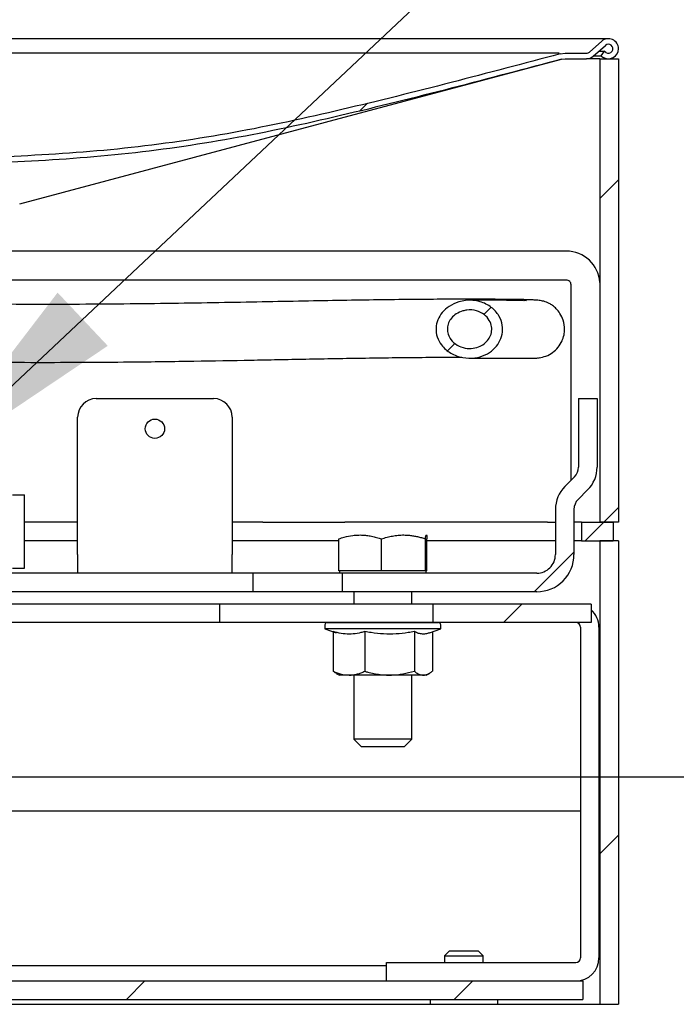
# Model space of a CAD drawing. Units: inches. Extents: x 0.2 to 10.8, y 0.2 to 8.2.
# Drawn here: x 7.4 to 7.8, y 5.8 to 6.4 of the extents above; entities that cross this region are included whole.
import ezdxf

# ---------------------------------------------------------------- set-up
doc = ezdxf.new("R2010")
doc.units = ezdxf.units.IN
doc.header["$MEASUREMENT"] = 0
doc.layers.add('DIM', color=7, linetype='Continuous', lineweight=25)
doc.styles.add('SLDTEXTSTYLE0', font='ARIAL.TTF', dxfattribs={"width": 0.948})
doc.dimstyles.new('SLDDIMSTYLE0', dxfattribs={"dimtxt": 0.1011149088541667, "dimasz": 0.12, "dimexe": 0, "dimexo": 0.0625, "dimgap": 0.02527872721354166, "dimtad": 0, "dimtih": 1, "dimtoh": 1, "dimdec": 6, "dimlfac": 12, "dimrnd": 1e-09, "dimzin": 12, "dimdsep": 46, "dimlunit": 5, "dimtxsty": 'SLDTEXTSTYLE0', "dimsah": 1, "dimcen": 0.09, "dimadec": 0, "dimazin": 3, "dimtfac": 1, "dimtdec": 3, "dimtofl": 0, "dimtmove": 0, "dimatfit": 3, "dimfxl": 0, "dimfrac": 2, "dimtolj": 1, "dimtzin": 12, "dimarcsym": 0})

# ---------------------------------------------------------------- blocks, each defined once
blk = doc.blocks.new('SW_HATCH_0')
at = {"color": 0, "linetype": 'Continuous', "lineweight": 18}
for p, q in [((1.614692418046511, 2.675352574098767), (1.610562136870982, 2.671222390699887)), ((1.750000046072357, 2.633883542041453), (1.740000037148869, 2.623883582006289)), ((1.681307452948387, 2.565190997805809), (1.677402449170436, 2.56128604291618)), ((1.661867304189312, 2.545750800158408), (1.657977358015191, 2.541860951760935)), ((1.750000046072357, 2.457106857514131), (1.742113381624222, 2.449220144177672)), ((1.742113381624222, 2.449220144177672), (1.732113372700734, 2.439220135254184)), ((1.725999985545326, 2.433106870319587), (1.704613299272818, 2.411720135158754)), ((1.697946691841591, 2.405053478839204), (1.687979926978509, 2.39508681175277)), ((1.750000046072357, 2.280330172986809), (1.740000037148869, 2.270330164063321)), ((1.494613307432866, 2.201720137207761), (1.484613298509377, 2.191720140506355)), ((1.671389967516025, 2.201720137207761), (1.661389958592538, 2.191720140506355))]:
    blk.add_line(p, q, dxfattribs=at)
blk = doc.blocks.new('_D')
at = {"layer": 'DIM'}
for p, q in [((5.618499378807471, 5.944337355858943), (8.41666992136427, 5.944337355863723)), ((8.326669921364271, 5.944337355863569), (8.32666992136548, 5.237643708213874)), ((8.095188439626797, 5.075606670079567), (8.0604662178242, 5.075606670079567)), ((8.0604662178242, 5.075606670079567), (8.0604662178242, 4.920321170617574)), ((8.558151384772682, 5.075606670079567), (8.59287360657528, 5.075606670079567)), ((8.59287360657528, 5.075606670079567), (8.59287360657528, 4.920321170617574)), ((8.0604662178242, 4.920321170617574), (8.095188439626797, 4.920321170617574)), ((8.59287360657528, 4.920321170617574), (8.558151384772682, 4.920321170617574)), ((8.326669921368328, 3.56933735586287), (8.32666992136712, 4.276031003512564)), ((6.035166045474137, 3.569337355858956), (8.41666992136833, 3.569337355863023))]:
    blk.add_line(p, q, dxfattribs=at)
for points in [[(8.326669921364271, 5.944337355863569), (8.306669921364476, 5.824337355863535), (8.346669921364475, 5.824337355863602)], [(8.326669921368328, 3.56933735586287), (8.346669921368123, 3.689337355862904), (8.306669921368124, 3.689337355862836)]]:
    blk.add_solid(points, dxfattribs=at)
at = {"layer": 'DIM', "char_height": 0.1041666666666667, "attachment_point": 1, "style": 'SLDTEXTSTYLE0'}
for s, insert in [('28 1/2"', (8.109077310014715, 5.233032708271424)), ('724mm', (8.095188439626797, 5.054599067052075)), ('TEE ELEVATION', (7.782688402153897, 4.876165398333041)), ('FOR ADA', (8.018027933491549, 4.720879898871049)), ('WHEELCHAIR', (7.863706939554173, 4.565594399409056)), ('POSITION', (7.994879800900751, 4.410308899947063))]:
    blk.add_mtext(s, dxfattribs=dict(at, insert=insert))

msp = doc.modelspace()

# ---------------------------------------------------------------- linework, layer by layer
at = {"color": 7, "linetype": 'Continuous', "lineweight": 25}
for p, q in [((7.5797493160227, 6.342504007715846), (7.03724936969504, 6.342504007715846)), ((7.719749440951532, 6.342504007715846), (7.5797493160227, 6.342504007715846)), ((7.716163971260073, 6.3411475033863), (7.709529239016176, 6.335288433293)), ((7.71152446930044, 6.333048076951565), (7.718149619432807, 6.33889878714144)), ((7.579760071454007, 6.334662369414232), (7.03724936969504, 6.334662369414232)), ((7.693139721682613, 6.334662369414232), (7.579760071454007, 6.334662369414232)), ((7.693685315379868, 6.334321324465123), (7.696338386953581, 6.334662369414232)), ((7.694441911084055, 6.331426891235196), (7.696338386953581, 6.331670697307618)), ((7.696338386953581, 6.334662369414232), (7.707874467021133, 6.334662369414232)), ((7.696338386953581, 6.331670697307618), (7.707883853579366, 6.331670697307618)), ((7.715166062787997, 6.331670697307618), (7.707883853579366, 6.331670697307618)), ((7.71176910647437, 6.333264114455881), (7.715713807571513, 6.333264114455881)), ((7.714600131547906, 6.335764214463402), (7.717371903972598, 6.335764214463402)), ((7.715166062787997, 6.331670697307618), (7.715166062787997, 6.081670694217874)), ((7.715166062787997, 6.331670697307618), (7.725166071711485, 6.331670697307618)), ((7.717371903972598, 6.335764214463402), (7.715713807571513, 6.333264114455881)), ((7.715713807571513, 6.333264114455881), (7.716755519982008, 6.332573224659322)), ((7.718413616383091, 6.335073373555166), (7.717371903972598, 6.335764214463402)), ((7.725166071711485, 6.331670697307618), (7.725166071711485, 6.081670694217874)), ((7.697082662800088, 6.227920678058915), (6.919916022917652, 6.227920678058915)), ((7.697082662800088, 6.212295676338046), (6.919916022917652, 6.212295676338046)), ((7.699582616142636, 6.104254020000035), (7.699582616142636, 6.209795674107173)), ((7.681356462248277, 6.170314441308856), (7.681480638591559, 6.170308819151581)), ((7.443499316660986, 6.14833735519003), (7.506832771694176, 6.14833735519003)), ((7.703665964527002, 6.14833735519003), (7.703665964527002, 6.111443952496877)), ((7.703665964527002, 6.14833735519003), (7.713665973450491, 6.14833735519003)), ((7.713665973450491, 6.14833735519003), (7.713665973450491, 6.111443952496877)), ((7.433499307737498, 6.111443952496877), (7.433499307737498, 6.138337346266542)), ((7.516832780617664, 6.138337346266542), (7.516832780617664, 6.111443952496877)), ((7.433499307737498, 6.10614064487225), (7.433499307737498, 6.111443952496877)), ((7.516832780617664, 6.111443952496877), (7.516832780617664, 6.10614064487225)), ((7.433499307737498, 6.100962980240629), (7.433499307737498, 6.10614064487225)), ((7.516832780617664, 6.10614064487225), (7.516832780617664, 6.100962980240629)), ((7.701469314347337, 6.10614064487225), (7.696291649715716, 6.100962980240629)), ((7.433499307737498, 6.088588612079276), (7.433499307737498, 6.100962980240629)), ((7.516832780617664, 6.100962980240629), (7.516832780617664, 6.088588612079276)), ((7.708540325995741, 6.099069584335523), (7.70336266136412, 6.093891919703902)), ((7.398447552658364, 6.096420692713522), (7.404826892297021, 6.096420692713522)), ((7.404826892297021, 6.056837356650266), (7.404826892297021, 6.096420692713522)), ((7.433499307737498, 6.064170678601771), (7.433499307737498, 6.088588612079276)), ((7.516832780617664, 6.088588612079276), (7.516832780617664, 6.064170678601771)), ((7.691166002260966, 6.088588612079276), (7.691166002260966, 6.064170678601771)), ((7.701166011184454, 6.088588612079276), (7.701166011184454, 6.064170678601771)), ((7.433499307737498, 6.081670694217874), (7.404826892297021, 6.081670694217874)), ((7.533444446496059, 6.081670694217874), (7.516832780617664, 6.081670694217874)), ((7.533444446496059, 6.081670694217874), (7.577638513740202, 6.081670694217874)), ((7.686860309778471, 6.081670694217874), (7.577638513740202, 6.081670694217874)), ((7.686860309778471, 6.081670694217874), (7.691166002260966, 6.081670694217874)), ((7.705166053864509, 6.081670694217874), (7.701166011184454, 6.081670694217874)), ((7.705166053864509, 6.081670694217874), (7.705166053864509, 6.071670685294387)), ((7.705166053864509, 6.081670694217874), (7.722249394294081, 6.081670694217874)), ((7.725166071711485, 6.081670694217874), (7.715166062787997, 6.081670694217874)), ((7.722249394294081, 6.081670694217874), (7.722249394294081, 6.071670685294387)), ((7.433499307737498, 6.071670685294387), (7.404826892297021, 6.071670685294387)), ((7.533444446496059, 6.071670685294387), (7.516832780617664, 6.071670685294387)), ((7.574308241100684, 6.071670685294387), (7.533444446496059, 6.071670685294387)), ((7.574308241100684, 6.055488112236852), (7.574308241100684, 6.072680131410957)), ((7.597349699368237, 6.055488112236852), (7.597349699368237, 6.072680131410957)), ((7.621124286944394, 6.055488112236852), (7.621124286944394, 6.072680131410957)), ((7.621857220699703, 6.055488112236852), (7.621857220699703, 6.072680131410957)), ((7.686860309778471, 6.071670685294387), (7.621857220699703, 6.071670685294387)), ((7.691166002260966, 6.071670685294387), (7.686860309778471, 6.071670685294387)), ((7.705166053864509, 6.071670685294387), (7.701166011184454, 6.071670685294387)), ((7.705166053864509, 6.071670685294387), (7.722249394294081, 6.071670685294387)), ((7.725166071711485, 6.071670685294387), (7.715166062787997, 6.071670685294387)), ((7.715166062787997, 6.071670685294387), (7.715166062787997, 5.821670688315685)), ((7.725166071711485, 6.071670685294387), (7.725166071711485, 5.821670688315685)), ((7.433499307737498, 6.064170678601771), (7.433499307737498, 6.054170694122445)), ((7.516832780617664, 6.054170694122445), (7.516832780617664, 6.064170678601771)), ((7.398447552658364, 6.056837356650266), (7.404826892297021, 6.056837356650266)), ((7.597349699368237, 6.055488112236852), (7.574308241100684, 6.055488112236852)), ((7.574749409337604, 6.055488112236852), (7.574749409337604, 6.054170694122445)), ((7.621124286944394, 6.055488112236852), (7.597349699368237, 6.055488112236852)), ((7.621857220699703, 6.055488112236852), (7.621124286944394, 6.055488112236852)), ((7.621416052462783, 6.054170694122445), (7.621416052462783, 6.055488112236852)), ((7.528125787937657, 6.054170694122445), (7.381656759960367, 6.054170694122445)), ((7.528125787937657, 6.044170685198957), (7.528125787937657, 6.054170694122445)), ((7.576165997417503, 6.054170694122445), (7.528125787937657, 6.054170694122445)), ((7.576165997417503, 6.054170694122445), (7.576165997417503, 6.044170685198957)), ((7.681165993337478, 6.054170694122445), (7.576165997417503, 6.054170694122445)), ((7.528125787937657, 6.044170685198957), (7.377249379763688, 6.044170685198957)), ((7.576165997417503, 6.044170685198957), (7.528125787937657, 6.044170685198957)), ((7.681165993337478, 6.044170685198957), (7.576165997417503, 6.044170685198957)), ((7.58246692018426, 6.044170685198957), (7.58246692018426, 6.037504028879407)), ((7.613698541616126, 6.037504028879407), (7.613698541616126, 6.044170685198957)), ((7.510160697694135, 6.037504028879407), (7.377249379763688, 6.037504028879407)), ((7.510160697694135, 6.027537361792973), (7.510160697694135, 6.037504028879407)), ((7.6250654680822, 6.037504028879407), (7.510160697694135, 6.037504028879407)), ((7.6250654680822, 6.037504028879407), (7.6250654680822, 6.027537361792973)), ((7.710482170230057, 6.037504028879407), (7.6250654680822, 6.037504028879407)), ((7.710482170230057, 6.037504028879407), (7.710482170230057, 6.027537361792973)), ((7.510160697694135, 6.027537361792973), (7.377249379763688, 6.027537361792973)), ((7.6250654680822, 6.027537361792973), (7.510160697694135, 6.027537361792973)), ((7.566832629681807, 6.026254018840483), (7.566832629681807, 6.024170691796143)), ((7.566832629681807, 6.024170691796143), (7.572987669689371, 6.021930433231357)), ((7.629332636565284, 6.024170691796143), (7.566832629681807, 6.024170691796143)), ((7.568082801906378, 6.027504019955918), (7.628082659894009, 6.027504019955918)), ((7.58246692018426, 6.027537361792973), (7.58246692018426, 6.027504019955918)), ((7.613698541616126, 6.027504019955918), (7.613698541616126, 6.027537361792973)), ((7.623177792111016, 6.021930482119681), (7.629332636565284, 6.024170691796143)), ((7.710482170230057, 6.027537361792973), (7.6250654680822, 6.027537361792973)), ((7.629332636565284, 6.024170691796143), (7.629332636565284, 6.026254018840483)), ((7.70468225500895, 6.025037359562101), (7.70468225500895, 5.84663735656527)), ((7.714648824318735, 6.025037359562101), (7.714648824318735, 5.84663735656527)), ((7.571372790566815, 6.022638091723092), (7.571372790566815, 6.001262185326054)), ((7.588371065312405, 6.022638091723092), (7.588371065312405, 6.001262185326054)), ((7.615080907869136, 6.022638091723092), (7.615080907869136, 6.001262185326054)), ((7.624792671233572, 6.022518241996496), (7.624792671233572, 6.001262185326054)), ((7.572991776308597, 6.000137338320382), (7.574666103633292, 5.999170693931585)), ((7.57987192793961, 5.999170693931585), (7.574666103633292, 5.999170693931585)), ((7.601725986590771, 5.999170693931585), (7.57987192793961, 5.999170693931585)), ((7.58246692018426, 5.999170693931585), (7.58246692018426, 5.96453651847298)), ((7.619936887328002, 5.999170693931585), (7.601725986590771, 5.999170693931585)), ((7.613698541616126, 5.96453651847298), (7.613698541616126, 5.999170693931585)), ((7.621499358167095, 5.999170693931585), (7.619936887328002, 5.999170693931585)), ((7.621499358167095, 5.999170693931585), (7.623173685491789, 6.000137338320382)), ((7.58246692018426, 5.96453651847298), (7.586582730415848, 5.960420683797231)), ((7.584352249515886, 5.96453651847298), (7.58246692018426, 5.96453651847298)), ((7.613698541616126, 5.96453651847298), (7.584352249515886, 5.96453651847298)), ((7.587971158821048, 5.960420683797231), (7.586582730415848, 5.960420683797231)), ((7.60958273138454, 5.960420683797231), (7.587971158821048, 5.960420683797231)), ((7.60958273138454, 5.960420683797231), (7.613698541616126, 5.96453651847298)), ((7.70468225500895, 5.925837352195718), (7.33548603999513, 5.925837352195718)), ((7.633895286079388, 5.850254023118563), (7.631416061386271, 5.847774853424809)), ((7.649770302689842, 5.850254023118563), (7.633895286079388, 5.850254023118563)), ((7.652249331829664, 5.847774853424809), (7.649770302689842, 5.850254023118563)), ((7.600065543550127, 5.834170687247965), (7.600065543550127, 5.844137354334398)), ((7.600065543550127, 5.844137354334398), (7.610065552473617, 5.844137354334398)), ((7.610065552473617, 5.844137354334398), (7.702182301666403, 5.844137354334398)), ((7.631416061386271, 5.847774853424809), (7.631416061386271, 5.844137354334398)), ((7.631416061386271, 5.847774853424809), (7.652249331829664, 5.847774853424809)), ((7.652249331829664, 5.844137354334398), (7.652249331829664, 5.847774853424809)), ((6.90391604775073, 5.842504019869484), (7.600065543550127, 5.842504019869484)), ((5.997666045716977, 5.834170687247965), (7.705999306460925, 5.834170687247965)), ((7.705999306460925, 5.834170687247965), (7.705999306460925, 5.824170690546557)), ((5.997666045716977, 5.824170690546557), (7.705999306460925, 5.824170690546557)), ((7.326707652514924, 5.821670688315685), (7.57933278750114, 5.821670688315685)), ((7.57933278750114, 5.821670688315685), (7.623624435840239, 5.821670688315685)), ((7.623624435840239, 5.824170690546557), (7.623624435840239, 5.821587358167212)), ((7.660040957375696, 5.821587358167212), (7.660040957375696, 5.824170690546557)), ((7.660040957375696, 5.821670688315685), (7.715166062787997, 5.821670688315685)), ((7.715166062787997, 5.821670688315685), (7.725166071711485, 5.821670688315685)), ((7.623624435840239, 5.821587358167212), (7.660040957375696, 5.821587358167212))]:
    msp.add_line(p, q, dxfattribs=at)
at = {"color": 7, "linetype": 'Continuous', "lineweight": 25, "flags": 128}
msp.add_lwpolyline([(7.402250282062242, 6.253337375554168), (7.56713260843865, 6.29739983542976), (7.694454035388438, 6.331424740148935)], dxfattribs=at)
at = {"color": 7, "linetype": 'Continuous', "lineweight": 25}
msp.add_circle((7.475165992757261, 6.132087331613118), 0.005208306566016641, dxfattribs=at)
for centre, radius, start, end in [((7.719749419508696, 6.337087370144339), 0.005416652202793668, 7.205065632569297e-05, 131.447283780508), ((7.719749338388335, 6.337087430153853), 0.00541673332341041, 236.4476860517493, 359.9994372958036), ((7.719749337686435, 6.337087307590958), 0.002416724364260213, 54.20919331732691, 131.4477349388548), ((7.719749319709904, 6.33708737977893), 0.002416676322270202, 236.4473779450906, 54.20784669057181), ((7.707874339670286, 6.337162631699987), 0.002500262288997703, 270.0029183602454, 311.4441973187108), ((7.707883684802963, 6.337171172967585), 0.005500475662557311, 270.0017580616935, 311.4452122198073), ((7.697082718200771, 6.209795663716809), 0.01812501434219034, 3.885904860591755, 90.00017512953463), ((7.697082810947809, 6.209795871139844), 0.002499805202591601, 359.9954839919221, 90.00339556025843), ((7.443499404772473, 6.138337258155055), 0.01000009703536357, 90.00050483672936, 179.9994951632655), ((7.506832683582688, 6.138337258155054), 0.01000009703536446, 0.0005048367395401245, 89.99949516325539), ((7.696166574074571, 6.111443644292634), 0.007499390458764649, 314.9985999972466, 0.002354698355865385), ((7.696166073482678, 6.11144392769697), 0.01749989996782978, 314.9997896757848, 8.119646437957517e-05), ((7.708665902228779, 6.088588636879181), 0.01749989996782978, 134.9997896757819, 180.0000811964594), ((7.708667481151251, 6.088588058940762), 0.007501469987190942, 135.0051795345115, 179.9957751610816), ((7.681166239050979, 6.064170457331861), 0.009999763212435377, 269.9985921320059, 0.001267813217682472), ((7.681166109216733, 6.064170587166552), 0.01999990196793029, 269.9996680287624, 0.0002619438924579527), ((7.702183528754837, 6.025037984420942), 0.01246529557956009, 359.9971278840391, 48.26090588391269), ((7.568082907851155, 6.026253741760357), 0.001250278200050277, 90.00485507030542, 179.9873024084292), ((7.628082692244806, 6.026254075634569), 0.00124994432176771, 359.9973966348609, 90.00148291738607), ((7.702182032509298, 6.025037139298106), 0.002500222509355186, 0.005047629676647381, 89.99383192252215), ((7.702182053379233, 5.846637555959737), 0.002500201637667859, 270.0056898638614, 359.9954305839719), ((7.702182211247416, 5.846637300319082), 0.01246661307144668, 270.00041556005, 0.0002585039879171686)]:
    msp.add_arc(centre, radius, start, end, dxfattribs=at)
for points, knots in [([(7.693685315379868, 6.334321324465123), (7.654561028666163, 6.323926383733965), (7.596237402470566, 6.308430366082169), (7.517850983196427, 6.291178436610051), (7.458794504001708, 6.282636725706413), (7.389534708947372, 6.277910231828588), (7.31039151246714, 6.277017294039511), (7.234315484071787, 6.277924644558794), (7.171145037934799, 6.28140491521313), (7.121040727039171, 6.287131375985874), (7.076607394951387, 6.295378622310834), (7.049108539244917, 6.302232898246126), (7.037898215532851, 6.305027147318402)], [0, 0, 0, 0, 0.1829128676279003, 0.2726731300166338, 0.3625239253926393, 0.4522547685857663, 0.5861650955409079, 0.7200740827801084, 0.7959903122239305, 0.8719492745923997, 0.9477981884516647, 1, 1, 1, 1]), ([(7.694441911084055, 6.331426891235196), (7.654837926033581, 6.320894704305063), (7.595915023575853, 6.305224891725346), (7.516773016502698, 6.287905434480165), (7.457320000764231, 6.279462317994644), (7.387619562192953, 6.274769261870174), (7.30797618030748, 6.273921162664927), (7.231647653696468, 6.27490557625805), (7.16853396930767, 6.278519759589115), (7.118803318468213, 6.284413078752742), (7.074978282070632, 6.292703168666279), (7.047934064833312, 6.299442536235999), (7.037065354043026, 6.302150998321699)], [0, 0, 0, 0, 0.1847123054784803, 0.2748154041715554, 0.3650146379534491, 0.4551002753047083, 0.589519098164718, 0.7239383752543033, 0.799132662109797, 0.8743744339123273, 0.9495127578035986, 1, 1, 1, 1]), ([(7.682351828527498, 6.17035369863313), (7.683606724936872, 6.170594169065732), (7.686211103478809, 6.171093234988589), (7.689788360540478, 6.173083428956777), (7.692771382731305, 6.1759006419325), (7.694805877743672, 6.179215086287965), (7.695871559989704, 6.182494247202763), (7.69629872546464, 6.186293196027981), (7.695708783388748, 6.190364882298033), (7.693919656417267, 6.194155955767756), (7.691822990199752, 6.19676989944546), (7.689786762943948, 6.198509425420239), (7.687534971198254, 6.199894610497715), (7.685072905773305, 6.200881335227926), (7.682334218541368, 6.201347711084111), (7.679703781699691, 6.201547356807472), (7.676981802879817, 6.201661266677723), (7.674135301128262, 6.201727642974505), (7.670093330410494, 6.201794033797151), (7.664279026167681, 6.201863802776058), (7.655628147357779, 6.201925959448041), (7.644429359566402, 6.201954897884914), (7.630668254192887, 6.201927354806334), (7.614864769617365, 6.201825154861123), (7.597339274210297, 6.201636468955699), (7.578213738160457, 6.201345006595645), (7.557590528713534, 6.200960071163967), (7.535568210506806, 6.200531224876699), (7.512192536532511, 6.20009635625261), (7.48747419875019, 6.199696232584841), (7.461416566531095, 6.199369969760562), (7.434053139095274, 6.199171976367589), (7.408077630349805, 6.19911878735414), (7.391220446954674, 6.199252210702676), (7.383911880575687, 6.199310057460134)], [0, 0, 0, 0, 0.01109700809632238, 0.0230304346636206, 0.03512656063548054, 0.04656473164241985, 0.05658749392803462, 0.06497551537194109, 0.0797713395377618, 0.09179666295946698, 0.101149111032962, 0.108814520496689, 0.1150528784227063, 0.1241662566051144, 0.1317506838151372, 0.1392081579656569, 0.1471867031624208, 0.1555252187327884, 0.164058587155223, 0.1824691484810513, 0.2062751982254798, 0.2395640719892589, 0.2802107501896891, 0.3263802442631946, 0.3774973826236414, 0.4331794664751476, 0.4933244474209694, 0.5575254246553805, 0.6254240136035354, 0.6973796322208166, 0.773292028628505, 0.8528686482654522, 0.9362100283673411, 1, 1, 1, 1]), ([(7.639041857736865, 6.200531092243525), (7.640218712070692, 6.200817259895905), (7.643976793677024, 6.201731087002471), (7.650289239378748, 6.201167332108983), (7.656678717643312, 6.198048440174079), (7.660879366513409, 6.193385676212354), (7.662778258494621, 6.188120460125289), (7.662664013868375, 6.183035337928811), (7.660919651259527, 6.178464629760214), (7.657744254588995, 6.174576270511581), (7.653220116244751, 6.171618096561887), (7.647494638365976, 6.169986798694641), (7.640990108773069, 6.170172405366809), (7.634588658911063, 6.172516254967224), (7.629798086171688, 6.176630840048273), (7.627148827767562, 6.181549453852671), (7.626490784373507, 6.186358971170437), (7.627544580963697, 6.190958510440944), (7.63001867055991, 6.1949909244874), (7.633866572646627, 6.19849996179836), (7.637238157242144, 6.199823198683093), (7.639041857736865, 6.200531092243525)], [0, 0, 0, 0, 0.03452722107770786, 0.1102567333271947, 0.1750041777834722, 0.2335614378355761, 0.2848250335265966, 0.3311109478622952, 0.3758455788764266, 0.4220708821369595, 0.4721947882395633, 0.5278872866287126, 0.5895208949730024, 0.655004378322258, 0.7188917878016389, 0.7652077666974485, 0.8116855928958674, 0.8542913087427675, 0.8973412192743462, 0.9450805138247348, 1, 1, 1, 1]), ([(7.675606999777669, 6.201008584505272), (7.675601888133779, 6.20104094341657), (7.67555078161763, 6.201364469714255), (7.674188805522552, 6.201063831188757), (7.672527751313576, 6.201414378015968), (7.668991769311612, 6.201278451953839), (7.664030687879909, 6.201385931753431), (7.657983922830665, 6.20136795291925), (7.651179950186497, 6.201391461420646), (7.646706320808144, 6.201398459824531), (7.64426293520031, 6.201402282179465)], [0, 0, 0, 0, 0.003017455773902138, 0.03016870023849122, 0.0906173370120945, 0.1932398629534361, 0.3495896390178713, 0.5731173843889901, 0.7668472841612874, 1, 1, 1, 1]), ([(7.64114562010069, 6.195649250861195), (7.641888479478262, 6.195825003815049), (7.644354570268725, 6.196408455749532), (7.648521062480393, 6.196036229870536), (7.652799247033967, 6.193960353372294), (7.655625287067014, 6.190845012666734), (7.656897813170499, 6.18732266362152), (7.656813802853844, 6.183940042664785), (7.655649555676793, 6.180911786398141), (7.653536542505976, 6.178330042776003), (7.650517327172849, 6.176352538043037), (7.646682779468327, 6.175251803488774), (7.642326385692275, 6.175369526620487), (7.638063820804653, 6.176937393019783), (7.63489319930944, 6.179689693270977), (7.633151798070531, 6.182972891873399), (7.632724605831909, 6.186199100813357), (7.6334384867864, 6.189291909746043), (7.635110721955257, 6.191999740039927), (7.637696606855497, 6.194328881977878), (7.639946896016059, 6.195190349178741), (7.64114562010069, 6.195649250861195)], [0, 0, 0, 0, 0.03266109313502923, 0.108425932846053, 0.1733793586042723, 0.2324646189290864, 0.2839378679423949, 0.3300396542564689, 0.3744714559852869, 0.4205250740366936, 0.4707506824909948, 0.5268249099053816, 0.5889033965634336, 0.654423405772292, 0.7176649264679329, 0.7641593620217819, 0.8107988769787257, 0.8539434783043486, 0.8975269055281019, 0.9454128080413348, 1, 1, 1, 1]), ([(7.360166039334117, 6.1683328019787), (7.36726340422763, 6.168229944860628), (7.383299327346439, 6.167997547504374), (7.407875269159213, 6.167889155937414), (7.433472205872238, 6.167919913148745), (7.461490871379733, 6.168116101301185), (7.491320765627697, 6.168489615824437), (7.517835152808973, 6.168943658548403), (7.537954885884218, 6.16932296972842), (7.552965900138276, 6.169613617068795), (7.568587431953679, 6.169911977848468), (7.584717118875942, 6.17019689619502), (7.601014108583986, 6.17043019925481), (7.617092490889489, 6.170593769371846), (7.630290669787446, 6.17068577634836), (7.638081033926725, 6.170693640621922), (7.640674923315997, 6.170696259120286)], [0, 0, 0, 0, 0.07590661181099527, 0.171504862645956, 0.262812696861612, 0.3496388589047608, 0.4711414037461406, 0.5818359201422857, 0.6332239544900005, 0.6863394441322839, 0.7423933241236543, 0.8003105929467345, 0.8588565859274525, 0.9166901408359011, 0.9722610450751866, 1, 1, 1, 1]), ([(7.645198266617505, 6.170157852006677), (7.64582051495406, 6.170157176514144), (7.649750272835685, 6.170152910496943), (7.656446450947962, 6.170147140727891), (7.664745192792724, 6.170168293525552), (7.671880013095697, 6.170148545226085), (7.677431471959888, 6.170308742963606), (7.68103737382914, 6.170160628049449), (7.682464284461145, 6.170404227271177), (7.682707539973845, 6.170445755347459)], [0, 0, 0, 0, 0.04975379841898857, 0.3142159970405595, 0.5353769935019382, 0.7134252110566482, 0.8843540205524743, 0.9802850147786647, 1, 1, 1, 1]), ([(7.574308241100684, 6.072680131410957), (7.575300487975182, 6.072997306109884), (7.577784591944069, 6.073791357417762), (7.581387234120982, 6.074521412686038), (7.5845329442212, 6.07477663897436), (7.587015129769971, 6.074774104451834), (7.589342180432843, 6.074603335860089), (7.592029613748696, 6.074167822112807), (7.594708620801825, 6.073530973793531), (7.596467040658722, 6.072964486238168), (7.597349699368237, 6.072680131410957)], [0, 0, 0, 0, 0.1328559775567293, 0.3326068034285484, 0.4671921511909391, 0.5347709825311624, 0.6491174002636129, 0.764399575341749, 0.8817377056032596, 0.9999999999999999, 0.9999999999999999, 0.9999999999999999, 0.9999999999999999]), ([(7.597349699368237, 6.072680131410957), (7.598353644780106, 6.072991948324148), (7.60031952479969, 6.073602533951775), (7.60331760160904, 6.074263950809774), (7.605824387734505, 6.074615143693467), (7.607854682088489, 6.074753633834323), (7.609396623551564, 6.074783925400154), (7.610942966274265, 6.074737927275471), (7.612702683565993, 6.074599408862629), (7.614669602970757, 6.074331924545913), (7.616836687837822, 6.073899494976123), (7.618993255679432, 6.073352917848677), (7.620412857279455, 6.072904736388759), (7.621124286944394, 6.072680131410957)], [0, 0, 0, 0, 0.1300594666662158, 0.254676503177678, 0.3795100164031839, 0.4429369983469486, 0.5064391526783396, 0.5703041034947065, 0.6343207015430007, 0.7248213961452242, 0.8157888214127305, 0.907683044976633, 1, 1, 1, 1]), ([(7.621124286944394, 6.072680131410957), (7.621131365373992, 6.073184727423165), (7.621140784874723, 6.073856210050509), (7.621761133888441, 6.075459840836131), (7.621814539701576, 6.073914856252089), (7.621857220699703, 6.072680131410957)], [0, 0, 0, 0, 0.3777954744593688, 0.502744951706692, 0.9999999999999999, 0.9999999999999999, 0.9999999999999999, 0.9999999999999999]), ([(7.588371065312405, 6.022638091723092), (7.587683547357008, 6.022449914306997), (7.585629801455776, 6.021887792846789), (7.582111356838138, 6.021302928657845), (7.577798829732578, 6.021284849689684), (7.574208892461488, 6.02186355401071), (7.572089191605275, 6.022442443032713), (7.571372790566815, 6.022638091723092)], [0, 0, 0, 0, 0.1239788892770805, 0.370348343185845, 0.6178198684853864, 0.8708335460199546, 0.9999999999999999, 0.9999999999999999, 0.9999999999999999, 0.9999999999999999]), ([(7.615080907869136, 6.022638091723092), (7.613998758107819, 6.022449676330379), (7.610740630414918, 6.021882396799664), (7.605218643198749, 6.021302626288763), (7.59849354902081, 6.021284839196545), (7.592862482227603, 6.021857925640633), (7.589498853969599, 6.022442193084614), (7.588371065312405, 6.022638091723092)], [0, 0, 0, 0, 0.1226367338856897, 0.3692336801450854, 0.6188382168870401, 0.8722005220024242, 1, 1, 1, 1]), ([(7.623173685491789, 6.021941799766716), (7.622985838698, 6.021871379263664), (7.622464821520117, 6.021676058965536), (7.621581469528329, 6.021463202751818), (7.620531028885228, 6.021317809239101), (7.619468556910085, 6.021310220388684), (7.618398895925122, 6.02143878366424), (7.617331961172539, 6.021700012936027), (7.616215321796485, 6.022092798877569), (7.615478935983123, 6.022446766601245), (7.615080907869136, 6.022638091723092)], [0, 0, 0, 0, 0.07169525093964914, 0.1988559749080613, 0.3238453333231666, 0.4501937750516736, 0.5775907234876299, 0.7080621400543575, 0.8422029951041441, 1, 1, 1, 1]), ([(7.571372790566815, 6.001262185326054), (7.572741507337057, 6.000677876293932), (7.575460800694459, 5.999517002324777), (7.578408105935114, 5.999285615541895), (7.57987192793961, 5.999170693931585)], [0, 0, 0, 0, 0.5033354590139623, 1, 1, 1, 1]), ([(7.572985127496517, 6.000144084909111), (7.572953112162489, 6.000161702283493), (7.572757616370242, 6.000269279563775), (7.572392043144201, 6.000507674661755), (7.571883904967848, 6.000859833491426), (7.57154471724511, 6.001126843777676), (7.571372790566815, 6.001262185326054)], [0, 0, 0, 0, 0.05581295946187133, 0.3408116472581873, 0.665872152023445, 1, 1, 1, 1]), ([(7.57987192793961, 5.999170693931585), (7.580073383241589, 5.999173057166931), (7.580939220493004, 5.999183214145554), (7.582476303246328, 5.999342656725248), (7.584121962714577, 5.999702482132379), (7.58543081473847, 6.000094127004133), (7.586415999031366, 6.000439187596323), (7.587399673066042, 6.000827025269814), (7.588046276119514, 6.001116687681848), (7.588371065312405, 6.001262185326054)], [0, 0, 0, 0, 0.06852225041111697, 0.2945026334577934, 0.524005020884625, 0.6404764269007286, 0.7590323142320535, 0.8789617528820095, 0.9999999999999999, 0.9999999999999999, 0.9999999999999999, 0.9999999999999999]), ([(7.588371065312405, 6.001262185326054), (7.588908763388289, 6.001109310872483), (7.59052367022611, 6.00065017216347), (7.592706844814868, 6.00014057072802), (7.594919131100035, 5.99973339708859), (7.596599817831353, 5.999487279150479), (7.598299216248428, 5.99930725505726), (7.600009134522569, 5.999192242342314), (7.601153358409891, 5.999177881054731), (7.601725986590771, 5.999170693931585)], [0, 0, 0, 0, 0.1236406514040396, 0.371338753735558, 0.4954457695706346, 0.6211156275089907, 0.746936178517067, 0.8733539149570686, 1, 1, 1, 1]), ([(7.601725986590771, 5.999170693931585), (7.602042674376206, 5.999172786750441), (7.606553909310721, 5.999202599070229), (7.610972500703649, 6.000269852693018), (7.615080907869136, 6.001262185326054)], [0, 0, 0, 0, 0.07019979895332583, 1, 1, 1, 1]), ([(7.615080907869136, 6.001262185326054), (7.615252875731564, 6.001127073347222), (7.615592286057862, 6.000860404911766), (7.616242864838634, 6.000405373449064), (7.61703223830549, 5.999929466639705), (7.617983393409166, 5.999505880312556), (7.618953107463945, 5.99922454201707), (7.619611506495501, 5.999188503947345), (7.619936887328002, 5.999170693931585)], [0, 0, 0, 0, 0.1217542729385109, 0.2403045366908802, 0.4419403430347345, 0.6338602652383883, 0.8190537257826083, 1, 1, 1, 1]), ([(7.619936887328002, 5.999170693931585), (7.620132587406842, 5.999177100062693), (7.620526452707576, 5.999189993019967), (7.621234757533245, 5.999313515636445), (7.6220604727046, 5.999569316668858), (7.622821728025221, 5.999931453124857), (7.623426994049262, 6.000283066822653), (7.623885677204607, 6.000582087685433), (7.624343636488199, 6.000908390478709), (7.624641800788977, 6.001143314377948), (7.624792671233572, 6.001262185326054)], [0, 0, 0, 0, 0.1088903363508864, 0.2191523137250812, 0.3991292017240324, 0.5883800597177969, 0.6870738265851974, 0.78870378437329, 0.8930846049978606, 1, 1, 1, 1])]:
    msp.add_open_spline(points, degree=3, knots=knots, dxfattribs=at)

# ---------------------------------------------------------------- block references
at = {"color": 7, "linetype": 'Continuous', "lineweight": 18}
msp.add_blockref('SW_HATCH_0', (5.975166025639129, 3.632450550040203), dxfattribs=at)

# ---------------------------------------------------------------- dimensions: what is measured, and where the dimension line sits
at = {"layer": 'DIM'}
dim = msp.add_linear_dim(base=(8.326669921368328, 3.56933735586287), p1=(5.55849937880747, 5.944337355858841), p2=(5.975166045474137, 3.569337355858853), angle=90.0000000000002, text='<>\\PTEE ELEVATION\\PFOR ADA\\PWHEELCHAIR\\PPOSITION', dimstyle='SLDDIMSTYLE0', dxfattribs=at)
dim.commit()
dim.dimension.update_dxf_attribs({"geometry": '_D', "text_midpoint": (8.3266699213663, 4.75683735586322), "dimtype": 160})

# ---------------------------------------------------------------- leaders
msp.add_leader([(7.348838191487933, 6.108920689192166), (8.102148053292648, 6.818047698845595), (8.222148053292647, 6.818047698845595)], dimstyle='SLDDIMSTYLE0', dxfattribs=at)

doc.saveas('drawing.dxf')
